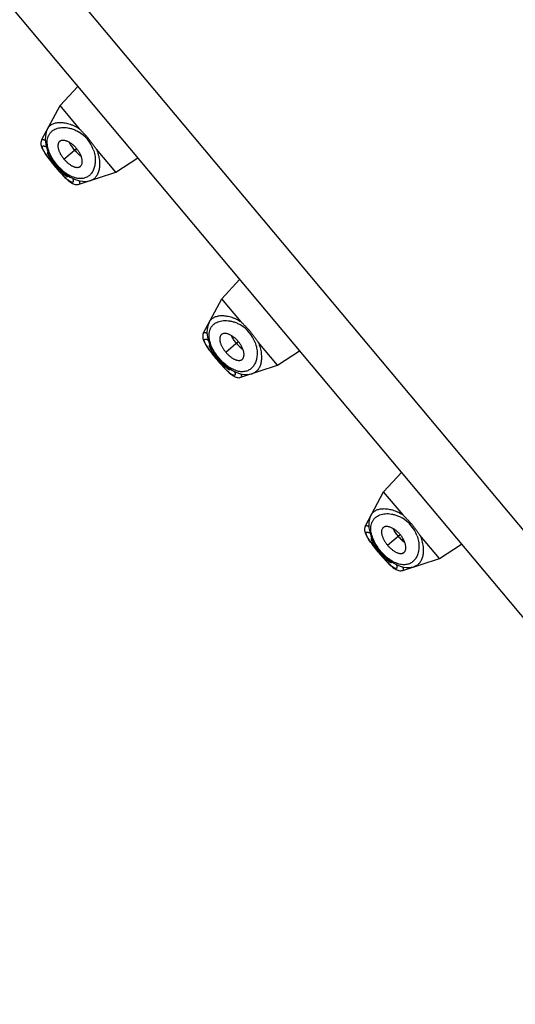
# Model space of a CAD drawing. Units: inches. Extents: x 5.7 to 15.7, y 3.4 to 14.6.
# Drawn here: x 8.8 to 9.4, y 9 to 10.1 of the extents above; entities that cross this region are included whole.
import ezdxf

# ---------------------------------------------------------------- set-up
doc = ezdxf.new("R2010")
doc.units = ezdxf.units.IN
doc.header["$LTSCALE"] = 1.21
doc.header["$MEASUREMENT"] = 0
doc.layers.get('0').update_dxf_attribs({"linetype": 'CONTINUOUS'})

msp = doc.modelspace()

# ---------------------------------------------------------------- linework, layer by layer
at = {"color": 9, "linetype": 'CONTINUOUS'}
for p, q in [((7.7102, 11.5732), (13.1739, 5.0618)), ((8.8954, 9.9569), (8.9099, 9.9691)), ((8.8862, 9.9492), (8.8868, 9.9497)), ((9.0818, 9.7347), (9.0963, 9.7469)), ((9.0726, 9.727), (9.0732, 9.7275)), ((9.2682, 9.5126), (9.2828, 9.5248)), ((9.259, 9.5049), (9.2596, 9.5054))]:
    msp.add_line(p, q, dxfattribs=at)
at = {"color": 7, "linetype": 'CONTINUOUS'}
for p, q in [((7.6668, 11.5238), (13.1177, 5.0277)), ((8.8909, 10.0184), (8.9114, 10.0405)), ((8.8699, 9.9792), (8.8909, 10.0184)), ((8.9132, 9.9917), (8.8909, 10.0184)), ((8.8772, 9.9651), (8.8766, 9.9649)), ((8.9551, 9.9417), (8.9328, 9.9684)), ((8.9551, 9.9417), (8.9805, 9.9582)), ((8.9001, 9.937), (8.9004, 9.9375)), ((8.9129, 9.9279), (8.9551, 9.9417)), ((9.0773, 9.7962), (9.0978, 9.8184)), ((9.0563, 9.757), (9.0773, 9.7962)), ((9.0996, 9.7695), (9.0773, 9.7962)), ((9.059, 9.7429), (9.06, 9.7413)), ((9.0636, 9.743), (9.063, 9.7428)), ((9.1415, 9.7196), (9.1192, 9.7463)), ((9.06, 9.7414), (9.0612, 9.7396)), ((9.0612, 9.7396), (9.0625, 9.7377)), ((9.0625, 9.7378), (9.0639, 9.7357)), ((9.0639, 9.7358), (9.0655, 9.7337)), ((9.0655, 9.7337), (9.0671, 9.7315)), ((9.1415, 9.7196), (9.1669, 9.736)), ((9.0671, 9.7316), (9.0688, 9.7294)), ((9.0688, 9.7294), (9.0705, 9.7273)), ((9.0705, 9.7274), (9.0715, 9.7261)), ((9.0865, 9.7148), (9.0868, 9.7154)), ((9.0993, 9.7057), (9.1415, 9.7196)), ((9.2637, 9.574), (9.2842, 9.5962)), ((9.2427, 9.5349), (9.2637, 9.574)), ((9.2861, 9.5474), (9.2637, 9.574)), ((9.25, 9.5208), (9.2494, 9.5206)), ((9.328, 9.4974), (9.3056, 9.5241)), ((9.328, 9.4974), (9.3533, 9.5139)), ((9.2857, 9.4836), (9.328, 9.4974)), ((9.2729, 9.4927), (9.2732, 9.4932))]:
    msp.add_line(p, q, dxfattribs=at)
for points in [[(8.8766, 9.9918), (8.8761, 9.9909), (8.8751, 9.9883), (8.8744, 9.9856), (8.874, 9.9827), (8.8738, 9.9797), (8.874, 9.9767), (8.8745, 9.9736), (8.8752, 9.9706), (8.8762, 9.9676)], [(8.8699, 9.9792), (8.8694, 9.9782), (8.8691, 9.977), (8.8689, 9.9759), (8.8689, 9.9747), (8.869, 9.9736), (8.8692, 9.9725), (8.8695, 9.9714), (8.8699, 9.9703), (8.8704, 9.9691), (8.8711, 9.9679), (8.8718, 9.9665), (8.8726, 9.9651), (8.8736, 9.9635), (8.8748, 9.9618), (8.8761, 9.9599), (8.8775, 9.9579), (8.8791, 9.9558), (8.8807, 9.9537), (8.8824, 9.9516), (8.8841, 9.9495), (8.8851, 9.9483)], [(8.8762, 9.9676), (8.8774, 9.9646), (8.8788, 9.9617), (8.8803, 9.9589), (8.882, 9.9562), (8.8838, 9.9536), (8.8857, 9.951), (8.8877, 9.9486), (8.8899, 9.9462), (8.8922, 9.9439), (8.8946, 9.9418), (8.8971, 9.9398), (8.8997, 9.9379), (8.9025, 9.9362), (8.9053, 9.9347), (8.9082, 9.9334), (8.9111, 9.9324), (8.9141, 9.9317), (8.9171, 9.9313), (8.92, 9.9312), (8.9228, 9.9315), (8.9255, 9.932), (8.9265, 9.9323)], [(8.8851, 9.9483), (8.8862, 9.947), (8.8879, 9.945), (8.8897, 9.943), (8.8915, 9.941), (8.8933, 9.9391), (8.895, 9.9373), (8.8966, 9.9357), (8.8981, 9.9343), (8.8995, 9.933), (8.9008, 9.9319), (8.902, 9.931), (8.9031, 9.9302), (8.9042, 9.9295), (8.9052, 9.9289), (8.9063, 9.9284), (8.9073, 9.928), (8.9084, 9.9277), (8.9095, 9.9275), (8.9107, 9.9275), (8.9118, 9.9276), (8.9129, 9.9279)], [(9.063, 9.7696), (9.0626, 9.7687), (9.0615, 9.7662), (9.0608, 9.7634), (9.0604, 9.7606), (9.0602, 9.7576), (9.0604, 9.7545), (9.0609, 9.7515), (9.0617, 9.7484), (9.0626, 9.7454)], [(9.0563, 9.757), (9.0558, 9.756), (9.0555, 9.7549), (9.0553, 9.7537), (9.0553, 9.7526), (9.0554, 9.7515), (9.0556, 9.7504), (9.0559, 9.7493), (9.0563, 9.7481), (9.0569, 9.747), (9.0575, 9.7457), (9.0582, 9.7444), (9.059, 9.7429)], [(9.0626, 9.7454), (9.0638, 9.7425), (9.0652, 9.7396), (9.0667, 9.7368), (9.0684, 9.7341), (9.0702, 9.7314), (9.0721, 9.7289), (9.0742, 9.7264), (9.0763, 9.7241), (9.0786, 9.7218), (9.081, 9.7197), (9.0835, 9.7176), (9.0861, 9.7158), (9.0889, 9.7141), (9.0917, 9.7126), (9.0946, 9.7113), (9.0976, 9.7103), (9.1005, 9.7095), (9.1035, 9.7091), (9.1064, 9.7091), (9.1092, 9.7093), (9.1119, 9.7099), (9.1129, 9.7102)], [(9.0715, 9.7261), (9.0726, 9.7249), (9.0743, 9.7229), (9.0761, 9.7208), (9.0779, 9.7188), (9.0797, 9.7169), (9.0814, 9.7152), (9.083, 9.7136), (9.0845, 9.7121), (9.0859, 9.7109), (9.0872, 9.7098), (9.0884, 9.7088), (9.0895, 9.708), (9.0906, 9.7073), (9.0916, 9.7067), (9.0927, 9.7062), (9.0937, 9.7058), (9.0948, 9.7055), (9.0959, 9.7054), (9.0971, 9.7053), (9.0982, 9.7054), (9.0993, 9.7057)], [(9.2494, 9.5475), (9.249, 9.5466), (9.2479, 9.544), (9.2472, 9.5413), (9.2468, 9.5384), (9.2467, 9.5354), (9.2468, 9.5324), (9.2473, 9.5293), (9.2481, 9.5263), (9.249, 9.5232)], [(9.2427, 9.5349), (9.2422, 9.5338), (9.2419, 9.5327), (9.2417, 9.5316), (9.2417, 9.5304), (9.2418, 9.5293), (9.242, 9.5282), (9.2423, 9.5271), (9.2428, 9.526), (9.2433, 9.5248), (9.2439, 9.5236), (9.2446, 9.5222), (9.2455, 9.5208), (9.2465, 9.5192), (9.2476, 9.5175), (9.2489, 9.5156), (9.2504, 9.5136), (9.2519, 9.5115), (9.2536, 9.5094), (9.2553, 9.5073), (9.2569, 9.5052), (9.258, 9.504)], [(9.249, 9.5232), (9.2502, 9.5203), (9.2516, 9.5174), (9.2531, 9.5146), (9.2548, 9.5119), (9.2566, 9.5093), (9.2585, 9.5067), (9.2606, 9.5043), (9.2627, 9.5019), (9.265, 9.4996), (9.2674, 9.4975), (9.2699, 9.4955), (9.2726, 9.4936), (9.2753, 9.4919), (9.2781, 9.4904), (9.281, 9.4891), (9.284, 9.4881), (9.2869, 9.4874), (9.2899, 9.487), (9.2928, 9.4869), (9.2956, 9.4872), (9.2983, 9.4877), (9.2993, 9.488)], [(9.258, 9.504), (9.259, 9.5027), (9.2607, 9.5007), (9.2625, 9.4987), (9.2643, 9.4967), (9.2661, 9.4948), (9.2678, 9.493), (9.2694, 9.4914), (9.271, 9.49), (9.2723, 9.4887), (9.2736, 9.4876), (9.2748, 9.4867), (9.2759, 9.4859), (9.277, 9.4852), (9.278, 9.4846), (9.2791, 9.4841), (9.2801, 9.4837), (9.2812, 9.4834), (9.2823, 9.4832), (9.2835, 9.4832), (9.2847, 9.4833), (9.2857, 9.4836)]]:
    msp.add_lwpolyline(points, dxfattribs=at)
at = {"color": 9, "linetype": 'CONTINUOUS'}
for centre, start in [((8.8921, 9.9541), 20.5136), ((9.0785, 9.732), 20.5136), ((9.2649, 9.5098), 20.5126)]:
    msp.add_arc(centre, 0.0396, start, 59.4842, dxfattribs=at)
for points, knots in [([(8.8776, 9.9673), (8.8772, 9.9686), (8.8766, 9.9711), (8.8761, 9.9749), (8.8762, 9.9784), (8.8767, 9.981), (8.8774, 9.983), (8.878, 9.9843), (8.8787, 9.9855), (8.8795, 9.9867), (8.8805, 9.9878), (8.8815, 9.9887), (8.8826, 9.9896), (8.8842, 9.9907), (8.8865, 9.9918), (8.8895, 9.9927), (8.8928, 9.9932), (8.8963, 9.9932), (8.9001, 9.9928), (8.9041, 9.9919), (8.9082, 9.9904), (8.9109, 9.989), (8.9122, 9.9882)], [0, 0, 0, 0, 0.074166, 0.141698, 0.203241, 0.259885, 0.286814, 0.313039, 0.338747, 0.364123, 0.389349, 0.414594, 0.44002, 0.465772, 0.518733, 0.574439, 0.633627, 0.696906, 0.764798, 0.837755, 0.91612, 1, 1, 1, 1]), ([(8.8766, 9.9918), (8.8769, 9.9923), (8.8776, 9.9934), (8.8788, 9.9948), (8.8803, 9.996), (8.882, 9.997), (8.8838, 9.9978), (8.8858, 9.9984), (8.888, 9.9988), (8.8904, 9.999), (8.8929, 9.9989), (8.8955, 9.9987), (8.8983, 9.9982), (8.9012, 9.9974), (8.9041, 9.9964), (8.9083, 9.9947), (8.9113, 9.993), (8.9132, 9.9917)], [0, 0, 0, 0, 0.046304, 0.092143, 0.138425, 0.185949, 0.235392, 0.287297, 0.342088, 0.400095, 0.461572, 0.526716, 0.595683, 0.668589, 0.745508, 0.826462, 1, 1, 1, 1]), ([(8.8699, 9.9792), (8.8699, 9.9792), (8.8699, 9.9793), (8.8701, 9.9794), (8.8702, 9.9795), (8.8704, 9.9796), (8.8705, 9.9796), (8.8707, 9.9796), (8.871, 9.9796), (8.8713, 9.9795), (8.8718, 9.9794), (8.8724, 9.9791), (8.8732, 9.9788), (8.8736, 9.9785), (8.8739, 9.9784)], [0, 0, 0, 0, 0.035369, 0.069843, 0.104998, 0.142317, 0.183034, 0.228094, 0.278173, 0.333754, 0.462584, 0.616242, 0.795349, 1, 1, 1, 1]), ([(8.8852, 9.9483), (8.8844, 9.9492), (8.8829, 9.9511), (8.8807, 9.9538), (8.8786, 9.9565), (8.8768, 9.9591), (8.8751, 9.9615), (8.8738, 9.9634), (8.873, 9.9648), (8.8724, 9.9658), (8.8719, 9.9667), (8.8715, 9.9675), (8.8712, 9.9683), (8.8709, 9.969), (8.8707, 9.9697), (8.8706, 9.9702), (8.8706, 9.9707), (8.8706, 9.9711), (8.8707, 9.9714), (8.8709, 9.9716), (8.871, 9.9717), (8.8711, 9.9718), (8.8713, 9.9719), (8.8716, 9.972), (8.8721, 9.972), (8.8726, 9.9719), (8.8731, 9.9718), (8.8738, 9.9715), (8.8745, 9.9712), (8.8749, 9.9709), (8.8752, 9.9708)], [0, 0, 0, 0, 0.110413, 0.218775, 0.323088, 0.421493, 0.512321, 0.594154, 0.631338, 0.665857, 0.697609, 0.726531, 0.752586, 0.77575, 0.796034, 0.81352, 0.828387, 0.840941, 0.851709, 0.856692, 0.86157, 0.866487, 0.871579, 0.882734, 0.895806, 0.911242, 0.929295, 0.95008, 0.973644, 1, 1, 1, 1]), ([(8.9292, 9.968), (8.93, 9.9659), (8.9309, 9.9626), (8.9315, 9.9582), (8.9316, 9.9552), (8.9314, 9.9523), (8.931, 9.9496), (8.9304, 9.9471), (8.9296, 9.9448), (8.9286, 9.9427), (8.9273, 9.9408), (8.9259, 9.9391), (8.9244, 9.9376), (8.9226, 9.9364), (8.9207, 9.9354), (8.9186, 9.9348), (8.9164, 9.9344), (8.914, 9.9343), (8.9115, 9.9345), (8.9089, 9.935), (8.9062, 9.9359), (8.9034, 9.9371), (8.9005, 9.9387), (8.8976, 9.9406), (8.8936, 9.9437), (8.8899, 9.9472), (8.8865, 9.9512), (8.8842, 9.9543), (8.8821, 9.9576), (8.8803, 9.9608), (8.8788, 9.964), (8.878, 9.9662), (8.8776, 9.9673)], [0, 0, 0, 0, 0.072368, 0.105866, 0.137603, 0.16767, 0.196177, 0.223247, 0.249017, 0.273641, 0.297294, 0.320186, 0.342561, 0.364703, 0.386934, 0.409607, 0.433089, 0.457746, 0.483919, 0.511907, 0.541942, 0.574177, 0.608646, 0.645277, 0.683832, 0.765043, 0.80662, 0.847972, 0.888471, 0.927564, 0.964827, 1, 1, 1, 1]), ([(8.9328, 9.9684), (8.9337, 9.9663), (8.9348, 9.963), (8.9358, 9.9586), (8.9363, 9.9555), (8.9365, 9.9526), (8.9365, 9.9498), (8.9363, 9.9471), (8.936, 9.9447), (8.9354, 9.9424), (8.9346, 9.9403), (8.9337, 9.9384), (8.9325, 9.9367), (8.9313, 9.9352), (8.9298, 9.934), (8.9282, 9.933), (8.9271, 9.9325), (8.9265, 9.9323)], [0, 0, 0, 0, 0.173538, 0.254492, 0.331411, 0.404317, 0.473284, 0.538429, 0.599905, 0.657912, 0.712703, 0.764608, 0.814051, 0.861576, 0.907857, 0.953697, 1, 1, 1, 1]), ([(8.9056, 9.9346), (8.9057, 9.9343), (8.9058, 9.9338), (8.906, 9.933), (8.9062, 9.9324), (8.9062, 9.9318), (8.9062, 9.9313), (8.9061, 9.9309), (8.906, 9.9306), (8.9059, 9.9304), (8.9058, 9.9303), (8.9056, 9.9302), (8.9054, 9.9301), (8.9051, 9.93), (8.9047, 9.93), (8.9042, 9.9302), (8.9037, 9.9304), (8.9031, 9.9307), (8.9025, 9.931), (8.9017, 9.9315), (8.901, 9.9321), (8.9002, 9.9327), (8.8993, 9.9334), (8.8981, 9.9345), (8.8964, 9.9361), (8.8943, 9.9382), (8.8921, 9.9405), (8.8898, 9.943), (8.8875, 9.9456), (8.8859, 9.9474), (8.8852, 9.9483)], [0, 0, 0, 0, 0.026377, 0.049961, 0.070751, 0.088803, 0.104251, 0.117339, 0.128502, 0.133595, 0.138512, 0.143391, 0.148373, 0.159132, 0.17167, 0.186531, 0.204026, 0.224309, 0.247454, 0.27349, 0.302416, 0.334175, 0.368683, 0.405847, 0.487684, 0.578512, 0.676911, 0.781221, 0.889585, 1, 1, 1, 1]), ([(8.9128, 9.932), (8.9129, 9.9317), (8.9131, 9.9312), (8.9133, 9.9304), (8.9135, 9.9297), (8.9135, 9.9292), (8.9135, 9.9289), (8.9135, 9.9287), (8.9135, 9.9285), (8.9134, 9.9283), (8.9133, 9.9281), (8.9132, 9.928), (8.9131, 9.9279), (8.913, 9.9279), (8.9129, 9.9279)], [0, 0, 0, 0, 0.204654, 0.383758, 0.537414, 0.66624, 0.721815, 0.771887, 0.816939, 0.857651, 0.89497, 0.930132, 0.964617, 1, 1, 1, 1]), ([(9.0641, 9.7451), (9.0636, 9.7464), (9.063, 9.749), (9.0625, 9.7528), (9.0626, 9.7562), (9.0631, 9.7589), (9.0638, 9.7608), (9.0644, 9.7621), (9.0651, 9.7634), (9.0659, 9.7646), (9.0669, 9.7656), (9.0679, 9.7666), (9.069, 9.7675), (9.0706, 9.7685), (9.0729, 9.7696), (9.0759, 9.7705), (9.0792, 9.771), (9.0827, 9.7711), (9.0865, 9.7707), (9.0905, 9.7698), (9.0946, 9.7683), (9.0973, 9.7669), (9.0986, 9.7661)], [0, 0, 0, 0, 0.074166, 0.141698, 0.203241, 0.259885, 0.286814, 0.313039, 0.338747, 0.364123, 0.389349, 0.414594, 0.44002, 0.465772, 0.518733, 0.574439, 0.633627, 0.696906, 0.764798, 0.837755, 0.91612, 1, 1, 1, 1]), ([(9.063, 9.7696), (9.0633, 9.7702), (9.064, 9.7712), (9.0652, 9.7726), (9.0667, 9.7738), (9.0684, 9.7748), (9.0702, 9.7756), (9.0722, 9.7762), (9.0744, 9.7766), (9.0768, 9.7768), (9.0793, 9.7768), (9.0819, 9.7765), (9.0847, 9.776), (9.0876, 9.7753), (9.0905, 9.7742), (9.0947, 9.7725), (9.0977, 9.7708), (9.0996, 9.7695)], [0, 0, 0, 0, 0.046304, 0.092143, 0.138425, 0.185949, 0.235392, 0.287297, 0.342088, 0.400095, 0.461572, 0.526716, 0.595683, 0.668589, 0.745508, 0.826462, 1, 1, 1, 1]), ([(9.0563, 9.757), (9.0563, 9.7571), (9.0564, 9.7572), (9.0565, 9.7573), (9.0566, 9.7574), (9.0568, 9.7574), (9.0569, 9.7575), (9.0572, 9.7575), (9.0574, 9.7574), (9.0577, 9.7574), (9.0582, 9.7572), (9.0588, 9.757), (9.0596, 9.7566), (9.0601, 9.7564), (9.0603, 9.7562)], [0, 0, 0, 0, 0.035369, 0.069843, 0.104998, 0.142317, 0.183034, 0.228094, 0.278173, 0.333754, 0.462584, 0.616242, 0.795349, 1, 1, 1, 1]), ([(9.0716, 9.7262), (9.0708, 9.7271), (9.0693, 9.7289), (9.0671, 9.7317), (9.0651, 9.7343), (9.0632, 9.7369), (9.0615, 9.7393), (9.0602, 9.7412), (9.0594, 9.7427), (9.0588, 9.7436), (9.0583, 9.7445), (9.0579, 9.7454), (9.0576, 9.7462), (9.0573, 9.7469), (9.0571, 9.7475), (9.057, 9.7481), (9.057, 9.7486), (9.057, 9.749), (9.0571, 9.7493), (9.0573, 9.7495), (9.0574, 9.7496), (9.0575, 9.7497), (9.0577, 9.7498), (9.058, 9.7498), (9.0585, 9.7498), (9.059, 9.7498), (9.0595, 9.7496), (9.0602, 9.7494), (9.0609, 9.749), (9.0613, 9.7488), (9.0616, 9.7486)], [0, 0, 0, 0, 0.110413, 0.218775, 0.323088, 0.421493, 0.512321, 0.594154, 0.631338, 0.665857, 0.697609, 0.726531, 0.752586, 0.77575, 0.796034, 0.81352, 0.828387, 0.840941, 0.851709, 0.856692, 0.86157, 0.866487, 0.871579, 0.882734, 0.895806, 0.911242, 0.929295, 0.95008, 0.973644, 1, 1, 1, 1]), ([(9.1156, 9.7459), (9.1164, 9.7437), (9.1173, 9.7404), (9.1179, 9.7361), (9.118, 9.7331), (9.1178, 9.7302), (9.1174, 9.7275), (9.1168, 9.725), (9.116, 9.7227), (9.115, 9.7205), (9.1137, 9.7186), (9.1123, 9.7169), (9.1108, 9.7155), (9.109, 9.7142), (9.1071, 9.7133), (9.105, 9.7126), (9.1028, 9.7122), (9.1005, 9.7121), (9.0979, 9.7123), (9.0953, 9.7129), (9.0926, 9.7138), (9.0898, 9.715), (9.0869, 9.7166), (9.084, 9.7185), (9.08, 9.7215), (9.0763, 9.7251), (9.0729, 9.7291), (9.0706, 9.7322), (9.0685, 9.7354), (9.0667, 9.7387), (9.0652, 9.7419), (9.0644, 9.7441), (9.0641, 9.7451)], [0, 0, 0, 0, 0.072368, 0.105866, 0.137603, 0.16767, 0.196177, 0.223247, 0.249017, 0.273641, 0.297294, 0.320186, 0.342561, 0.364703, 0.386934, 0.409607, 0.433089, 0.457746, 0.483919, 0.511907, 0.541942, 0.574177, 0.608646, 0.645277, 0.683832, 0.765043, 0.80662, 0.847972, 0.888471, 0.927564, 0.964827, 1, 1, 1, 1]), ([(9.1192, 9.7463), (9.1201, 9.7441), (9.1212, 9.7408), (9.1222, 9.7365), (9.1227, 9.7334), (9.1229, 9.7304), (9.123, 9.7276), (9.1228, 9.725), (9.1224, 9.7225), (9.1218, 9.7202), (9.121, 9.7181), (9.1201, 9.7162), (9.119, 9.7145), (9.1177, 9.7131), (9.1162, 9.7118), (9.1146, 9.7108), (9.1135, 9.7104), (9.1129, 9.7102)], [0, 0, 0, 0, 0.173538, 0.254492, 0.331411, 0.404317, 0.473284, 0.538429, 0.599905, 0.657912, 0.712703, 0.764608, 0.814051, 0.861576, 0.907857, 0.953697, 1, 1, 1, 1]), ([(9.092, 9.7124), (9.0921, 9.7121), (9.0923, 9.7116), (9.0924, 9.7109), (9.0926, 9.7102), (9.0926, 9.7096), (9.0926, 9.7091), (9.0926, 9.7087), (9.0924, 9.7084), (9.0923, 9.7082), (9.0922, 9.7081), (9.092, 9.708), (9.0918, 9.7079), (9.0915, 9.7079), (9.0911, 9.7079), (9.0906, 9.708), (9.0901, 9.7082), (9.0895, 9.7085), (9.0889, 9.7089), (9.0882, 9.7094), (9.0874, 9.7099), (9.0866, 9.7106), (9.0857, 9.7113), (9.0845, 9.7124), (9.0828, 9.7139), (9.0807, 9.716), (9.0785, 9.7183), (9.0762, 9.7208), (9.0739, 9.7234), (9.0724, 9.7252), (9.0716, 9.7262)], [0, 0, 0, 0, 0.026377, 0.049961, 0.070751, 0.088803, 0.104251, 0.117339, 0.128502, 0.133595, 0.138512, 0.143391, 0.148373, 0.159132, 0.17167, 0.186531, 0.204026, 0.224309, 0.247454, 0.27349, 0.302416, 0.334175, 0.368683, 0.405847, 0.487684, 0.578512, 0.676911, 0.781221, 0.889585, 1, 1, 1, 1]), ([(9.0992, 9.7099), (9.0993, 9.7096), (9.0995, 9.709), (9.0997, 9.7083), (9.0999, 9.7076), (9.0999, 9.7071), (9.0999, 9.7067), (9.0999, 9.7065), (9.0999, 9.7063), (9.0998, 9.7061), (9.0997, 9.706), (9.0996, 9.7059), (9.0995, 9.7058), (9.0994, 9.7057), (9.0993, 9.7057)], [0, 0, 0, 0, 0.204654, 0.383758, 0.537414, 0.66624, 0.721815, 0.771887, 0.816939, 0.857651, 0.89497, 0.930132, 0.964617, 1, 1, 1, 1]), ([(9.2494, 9.5475), (9.2497, 9.548), (9.2504, 9.5491), (9.2516, 9.5505), (9.2531, 9.5517), (9.2548, 9.5527), (9.2566, 9.5535), (9.2587, 9.5541), (9.2609, 9.5545), (9.2632, 9.5546), (9.2657, 9.5546), (9.2683, 9.5543), (9.2711, 9.5538), (9.274, 9.5531), (9.2769, 9.5521), (9.2811, 9.5503), (9.2841, 9.5487), (9.2861, 9.5474)], [0, 0, 0, 0, 0.046304, 0.092143, 0.138425, 0.185949, 0.235392, 0.287297, 0.342088, 0.400095, 0.461572, 0.526716, 0.595683, 0.668589, 0.745508, 0.826462, 1, 1, 1, 1]), ([(9.2505, 9.523), (9.25, 9.5243), (9.2494, 9.5268), (9.2489, 9.5306), (9.249, 9.5341), (9.2495, 9.5367), (9.2502, 9.5387), (9.2508, 9.54), (9.2515, 9.5412), (9.2524, 9.5424), (9.2533, 9.5435), (9.2543, 9.5444), (9.2554, 9.5453), (9.257, 9.5464), (9.2593, 9.5475), (9.2623, 9.5484), (9.2656, 9.5489), (9.2691, 9.5489), (9.2729, 9.5485), (9.2769, 9.5476), (9.281, 9.5461), (9.2837, 9.5447), (9.285, 9.5439)], [0, 0, 0, 0, 0.074167, 0.141698, 0.203242, 0.259885, 0.286814, 0.313039, 0.338747, 0.364123, 0.389349, 0.414595, 0.44002, 0.465773, 0.518733, 0.574439, 0.633627, 0.696906, 0.764798, 0.837755, 0.91612, 1, 1, 1, 1]), ([(9.2427, 9.5349), (9.2427, 9.5349), (9.2428, 9.535), (9.2429, 9.5351), (9.243, 9.5352), (9.2432, 9.5353), (9.2434, 9.5353), (9.2436, 9.5353), (9.2438, 9.5353), (9.2441, 9.5352), (9.2446, 9.5351), (9.2453, 9.5348), (9.246, 9.5345), (9.2465, 9.5342), (9.2467, 9.534)], [0, 0, 0, 0, 0.035369, 0.069843, 0.104998, 0.142317, 0.183034, 0.228094, 0.278173, 0.333754, 0.462584, 0.616242, 0.795349, 1, 1, 1, 1]), ([(9.258, 9.504), (9.2572, 9.5049), (9.2557, 9.5068), (9.2535, 9.5095), (9.2515, 9.5122), (9.2496, 9.5148), (9.2479, 9.5172), (9.2467, 9.5191), (9.2458, 9.5205), (9.2452, 9.5215), (9.2447, 9.5224), (9.2443, 9.5232), (9.244, 9.524), (9.2437, 9.5247), (9.2435, 9.5254), (9.2434, 9.5259), (9.2434, 9.5264), (9.2434, 9.5268), (9.2435, 9.5271), (9.2437, 9.5273), (9.2438, 9.5274), (9.2439, 9.5275), (9.2441, 9.5276), (9.2444, 9.5277), (9.2449, 9.5277), (9.2454, 9.5276), (9.2459, 9.5274), (9.2466, 9.5272), (9.2473, 9.5269), (9.2477, 9.5266), (9.248, 9.5265)], [0, 0, 0, 0, 0.110413, 0.218775, 0.323088, 0.421493, 0.512321, 0.594154, 0.631338, 0.665857, 0.697609, 0.726531, 0.752586, 0.77575, 0.796034, 0.81352, 0.828387, 0.840941, 0.851709, 0.856692, 0.86157, 0.866487, 0.871579, 0.882734, 0.895806, 0.911242, 0.929295, 0.95008, 0.973644, 1, 1, 1, 1]), ([(9.302, 9.5237), (9.3028, 9.5215), (9.3037, 9.5183), (9.3043, 9.5139), (9.3044, 9.5109), (9.3042, 9.508), (9.3038, 9.5053), (9.3032, 9.5028), (9.3024, 9.5005), (9.3014, 9.4984), (9.3001, 9.4965), (9.2987, 9.4948), (9.2972, 9.4933), (9.2954, 9.4921), (9.2935, 9.4911), (9.2914, 9.4905), (9.2892, 9.4901), (9.2869, 9.49), (9.2844, 9.4902), (9.2817, 9.4907), (9.279, 9.4916), (9.2762, 9.4928), (9.2733, 9.4944), (9.2704, 9.4963), (9.2664, 9.4994), (9.2627, 9.5029), (9.2593, 9.5069), (9.257, 9.51), (9.2549, 9.5133), (9.2531, 9.5165), (9.2516, 9.5197), (9.2508, 9.5219), (9.2505, 9.523)], [0, 0, 0, 0, 0.072367, 0.105865, 0.137602, 0.167668, 0.196175, 0.223246, 0.249015, 0.273639, 0.297292, 0.320184, 0.342559, 0.364701, 0.386932, 0.409604, 0.433087, 0.457744, 0.483918, 0.511905, 0.541941, 0.574176, 0.608645, 0.645276, 0.683832, 0.765042, 0.80662, 0.847972, 0.888471, 0.927563, 0.964827, 1, 1, 1, 1]), ([(9.3056, 9.5241), (9.3065, 9.522), (9.3076, 9.5187), (9.3086, 9.5143), (9.3091, 9.5112), (9.3094, 9.5083), (9.3094, 9.5055), (9.3092, 9.5028), (9.3088, 9.5004), (9.3082, 9.4981), (9.3074, 9.496), (9.3065, 9.4941), (9.3054, 9.4924), (9.3041, 9.4909), (9.3026, 9.4897), (9.301, 9.4887), (9.2999, 9.4882), (9.2993, 9.488)], [0, 0, 0, 0, 0.173538, 0.254492, 0.331411, 0.404317, 0.473284, 0.538429, 0.599905, 0.657912, 0.712703, 0.764608, 0.814051, 0.861576, 0.907857, 0.953697, 1, 1, 1, 1]), ([(9.2784, 9.4903), (9.2785, 9.49), (9.2787, 9.4895), (9.2789, 9.4887), (9.279, 9.4881), (9.279, 9.4875), (9.279, 9.487), (9.279, 9.4865), (9.2788, 9.4862), (9.2787, 9.4861), (9.2786, 9.4859), (9.2785, 9.4859), (9.2782, 9.4858), (9.2779, 9.4857), (9.2775, 9.4857), (9.277, 9.4859), (9.2765, 9.4861), (9.2759, 9.4864), (9.2753, 9.4867), (9.2746, 9.4872), (9.2738, 9.4878), (9.273, 9.4884), (9.2721, 9.4891), (9.2709, 9.4902), (9.2692, 9.4918), (9.2671, 9.4939), (9.2649, 9.4962), (9.2626, 9.4986), (9.2603, 9.5013), (9.2588, 9.5031), (9.258, 9.504)], [0, 0, 0, 0, 0.026377, 0.049961, 0.070751, 0.088803, 0.104251, 0.117339, 0.128502, 0.133595, 0.138512, 0.143391, 0.148373, 0.159132, 0.17167, 0.186531, 0.204026, 0.224309, 0.247454, 0.27349, 0.302416, 0.334175, 0.368683, 0.405847, 0.487684, 0.578512, 0.676911, 0.781221, 0.889585, 1, 1, 1, 1]), ([(9.2856, 9.4877), (9.2857, 9.4874), (9.2859, 9.4869), (9.2861, 9.4861), (9.2863, 9.4854), (9.2863, 9.4849), (9.2863, 9.4846), (9.2863, 9.4844), (9.2863, 9.4842), (9.2862, 9.484), (9.2861, 9.4838), (9.286, 9.4837), (9.2859, 9.4836), (9.2858, 9.4836), (9.2857, 9.4836)], [0, 0, 0, 0, 0.204654, 0.383758, 0.537414, 0.66624, 0.721815, 0.771887, 0.816939, 0.857651, 0.89497, 0.930132, 0.964617, 1, 1, 1, 1])]:
    msp.add_open_spline(points, degree=3, knots=knots, dxfattribs=at)
at = {"color": 7, "linetype": 'CONTINUOUS'}
for points, knots in [([(8.9236, 9.9806), (8.9228, 9.9815), (8.9215, 9.983), (8.9197, 9.9849), (8.9184, 9.9863), (8.9171, 9.9876), (8.9158, 9.989), (8.9145, 9.9903), (8.9136, 9.9912), (8.9132, 9.9917)], [0, 0, 0, 0, 0.254015, 0.380487, 0.506328, 0.631357, 0.755394, 0.878301, 1, 1, 1, 1]), ([(8.8897, 9.9763), (8.8895, 9.976), (8.8892, 9.9755), (8.8888, 9.9746), (8.8886, 9.9736), (8.8885, 9.9726), (8.8885, 9.9714), (8.8886, 9.9702), (8.8888, 9.969), (8.8892, 9.9677), (8.8896, 9.9663), (8.8902, 9.965), (8.8909, 9.9636), (8.8919, 9.9617), (8.8933, 9.9595), (8.8947, 9.9577), (8.8954, 9.9569)], [0, 0, 0, 0, 0.042373, 0.086647, 0.133434, 0.18315, 0.236061, 0.292321, 0.351992, 0.415038, 0.48123, 0.550189, 0.621525, 0.694844, 0.845821, 1, 1, 1, 1]), ([(8.9099, 9.9691), (8.9091, 9.9701), (8.9078, 9.9715), (8.9059, 9.9731), (8.9045, 9.9743), (8.903, 9.9753), (8.9015, 9.9762), (8.9001, 9.9769), (8.8986, 9.9775), (8.8972, 9.978), (8.8958, 9.9783), (8.8945, 9.9784), (8.8933, 9.9783), (8.8922, 9.9781), (8.8913, 9.9777), (8.8907, 9.9773), (8.8903, 9.977), (8.89, 9.9767), (8.8898, 9.9764), (8.8897, 9.9763)], [0, 0, 0, 0, 0.159879, 0.238427, 0.315379, 0.390279, 0.46266, 0.532034, 0.597886, 0.659874, 0.7179, 0.772015, 0.82242, 0.869528, 0.914043, 0.935675, 0.957089, 0.978467, 1, 1, 1, 1]), ([(8.9077, 9.9672), (8.9071, 9.9679), (8.906, 9.9693), (8.9045, 9.9715), (8.9031, 9.9737), (8.9023, 9.9751), (8.9019, 9.9759)], [0, 0, 0, 0, 0.259834, 0.514194, 0.761461, 1, 1, 1, 1]), ([(8.9328, 9.9684), (8.9324, 9.9689), (8.9316, 9.9699), (8.9305, 9.9714), (8.9294, 9.9729), (8.9283, 9.9745), (8.9272, 9.976), (8.9256, 9.9781), (8.9244, 9.9796), (8.9236, 9.9806)], [0, 0, 0, 0, 0.1217, 0.244606, 0.368643, 0.493671, 0.619512, 0.745984, 1, 1, 1, 1]), ([(8.8766, 9.9649), (8.8766, 9.9649), (8.8765, 9.9648), (8.8764, 9.9646), (8.8764, 9.9644), (8.8764, 9.9642), (8.8765, 9.9639), (8.8765, 9.9636), (8.8766, 9.9633), (8.8768, 9.9628), (8.8771, 9.9622), (8.8775, 9.9613), (8.878, 9.9604), (8.8786, 9.9593), (8.8793, 9.9582), (8.8801, 9.957), (8.881, 9.9558), (8.8823, 9.954), (8.884, 9.9518), (8.8854, 9.95), (8.8862, 9.9492)], [0, 0, 0, 0, 0.008494, 0.017886, 0.02859, 0.040849, 0.054802, 0.070521, 0.088037, 0.107356, 0.151364, 0.20242, 0.260323, 0.324818, 0.395485, 0.47159, 0.552341, 0.636998, 0.815123, 1, 1, 1, 1]), ([(8.9077, 9.9672), (8.9083, 9.9665), (8.9095, 9.9652), (8.9113, 9.9633), (8.9133, 9.9616), (8.9146, 9.9605), (8.9152, 9.96)], [0, 0, 0, 0, 0.259834, 0.514194, 0.761461, 1, 1, 1, 1]), ([(8.9135, 9.9479), (8.9136, 9.9479), (8.9139, 9.9481), (8.9144, 9.9484), (8.9147, 9.9488), (8.9152, 9.9493), (8.9157, 9.9501), (8.9161, 9.9511), (8.9164, 9.9523), (8.9165, 9.9536), (8.9165, 9.955), (8.9163, 9.9565), (8.916, 9.958), (8.9155, 9.9596), (8.9148, 9.9612), (8.9141, 9.9628), (8.9132, 9.9644), (8.9119, 9.9666), (8.9108, 9.9681), (8.9099, 9.9691)], [0, 0, 0, 0, 0.021533, 0.042911, 0.064325, 0.085957, 0.130472, 0.17758, 0.227985, 0.2821, 0.340126, 0.402114, 0.467966, 0.53734, 0.609721, 0.684621, 0.761573, 0.840121, 1, 1, 1, 1]), ([(8.8862, 9.9492), (8.8869, 9.9483), (8.8884, 9.9465), (8.8903, 9.9445), (8.8918, 9.9429), (8.8929, 9.9418), (8.8939, 9.9408), (8.8949, 9.9399), (8.8958, 9.9392), (8.8966, 9.9385), (8.8974, 9.9379), (8.898, 9.9375), (8.8985, 9.9373), (8.8988, 9.9371), (8.899, 9.937), (8.8993, 9.9369), (8.8995, 9.9369), (8.8997, 9.9369), (8.8999, 9.9369), (8.9, 9.9369), (8.9001, 9.937)], [0, 0, 0, 0, 0.184877, 0.363002, 0.447659, 0.52841, 0.604515, 0.675182, 0.739676, 0.79758, 0.848636, 0.892644, 0.911963, 0.929479, 0.945198, 0.959151, 0.97141, 0.982114, 0.991506, 1, 1, 1, 1]), ([(8.8954, 9.9569), (8.8961, 9.956), (8.8976, 9.9544), (8.8996, 9.9526), (8.9012, 9.9513), (8.9024, 9.9504), (8.9037, 9.9496), (8.9049, 9.9489), (8.9061, 9.9483), (8.9073, 9.9479), (8.9085, 9.9475), (8.9096, 9.9473), (8.9107, 9.9473), (8.9117, 9.9473), (8.9126, 9.9475), (8.9132, 9.9477), (8.9135, 9.9479)], [0, 0, 0, 0, 0.154179, 0.305156, 0.378475, 0.449811, 0.51877, 0.584962, 0.648008, 0.707679, 0.763939, 0.81685, 0.866566, 0.913353, 0.957627, 1, 1, 1, 1]), ([(9.11, 9.7584), (9.1092, 9.7594), (9.1079, 9.7608), (9.1062, 9.7627), (9.1048, 9.7641), (9.1035, 9.7655), (9.1022, 9.7668), (9.1009, 9.7681), (9.1, 9.7691), (9.0996, 9.7695)], [0, 0, 0, 0, 0.254015, 0.380487, 0.506328, 0.631357, 0.755394, 0.878301, 1, 1, 1, 1]), ([(9.0963, 9.7469), (9.0955, 9.7479), (9.0942, 9.7493), (9.0923, 9.751), (9.0909, 9.7521), (9.0894, 9.7531), (9.0879, 9.754), (9.0865, 9.7548), (9.085, 9.7554), (9.0836, 9.7558), (9.0822, 9.7561), (9.0809, 9.7562), (9.0797, 9.7561), (9.0786, 9.7559), (9.0778, 9.7556), (9.0772, 9.7552), (9.0768, 9.7549), (9.0764, 9.7545), (9.0762, 9.7543), (9.0761, 9.7541)], [0, 0, 0, 0, 0.159879, 0.238427, 0.315379, 0.390279, 0.46266, 0.532034, 0.597886, 0.659874, 0.7179, 0.772015, 0.82242, 0.869528, 0.914043, 0.935675, 0.957089, 0.978467, 1, 1, 1, 1]), ([(9.1192, 9.7463), (9.1188, 9.7467), (9.118, 9.7477), (9.1169, 9.7492), (9.1158, 9.7508), (9.1147, 9.7523), (9.1136, 9.7539), (9.112, 9.7559), (9.1108, 9.7574), (9.11, 9.7584)], [0, 0, 0, 0, 0.1217, 0.244606, 0.368643, 0.493671, 0.619512, 0.745984, 1, 1, 1, 1]), ([(9.0761, 9.7541), (9.0759, 9.7539), (9.0756, 9.7533), (9.0752, 9.7524), (9.075, 9.7515), (9.0749, 9.7504), (9.0749, 9.7493), (9.075, 9.7481), (9.0752, 9.7468), (9.0756, 9.7455), (9.076, 9.7442), (9.0766, 9.7428), (9.0773, 9.7414), (9.0783, 9.7396), (9.0798, 9.7373), (9.0811, 9.7356), (9.0818, 9.7347)], [0, 0, 0, 0, 0.042373, 0.086647, 0.133434, 0.18315, 0.236061, 0.292321, 0.351992, 0.415038, 0.48123, 0.550189, 0.621525, 0.694844, 0.845821, 1, 1, 1, 1]), ([(9.0941, 9.745), (9.0935, 9.7457), (9.0924, 9.7471), (9.0909, 9.7493), (9.0895, 9.7515), (9.0887, 9.753), (9.0884, 9.7537)], [0, 0, 0, 0, 0.259834, 0.514194, 0.761461, 1, 1, 1, 1]), ([(9.0941, 9.745), (9.0947, 9.7443), (9.0959, 9.743), (9.0977, 9.7411), (9.0997, 9.7394), (9.101, 9.7384), (9.1017, 9.7379)], [0, 0, 0, 0, 0.259834, 0.514194, 0.761461, 1, 1, 1, 1]), ([(9.0999, 9.7257), (9.1, 9.7258), (9.1003, 9.726), (9.1008, 9.7263), (9.1011, 9.7266), (9.1016, 9.7271), (9.1021, 9.7279), (9.1025, 9.729), (9.1028, 9.7301), (9.1029, 9.7314), (9.1029, 9.7328), (9.1027, 9.7343), (9.1024, 9.7358), (9.1019, 9.7374), (9.1012, 9.739), (9.1005, 9.7407), (9.0996, 9.7423), (9.0983, 9.7444), (9.0972, 9.746), (9.0963, 9.7469)], [0, 0, 0, 0, 0.021533, 0.042911, 0.064325, 0.085957, 0.130472, 0.17758, 0.227985, 0.2821, 0.340126, 0.402114, 0.467966, 0.53734, 0.609721, 0.684621, 0.761573, 0.840121, 1, 1, 1, 1]), ([(9.063, 9.7428), (9.063, 9.7427), (9.0629, 9.7426), (9.0628, 9.7425), (9.0628, 9.7423), (9.0628, 9.742), (9.0629, 9.7418), (9.0629, 9.7415), (9.063, 9.7412), (9.0632, 9.7407), (9.0635, 9.74), (9.0639, 9.7392), (9.0644, 9.7382), (9.065, 9.7372), (9.0657, 9.736), (9.0665, 9.7349), (9.0674, 9.7336), (9.0687, 9.7319), (9.0704, 9.7297), (9.0718, 9.7279), (9.0726, 9.727)], [0, 0, 0, 0, 0.008494, 0.017886, 0.02859, 0.040849, 0.054802, 0.070521, 0.088037, 0.107356, 0.151364, 0.20242, 0.260323, 0.324818, 0.395485, 0.47159, 0.552341, 0.636998, 0.815123, 1, 1, 1, 1]), ([(9.0818, 9.7347), (9.0825, 9.7339), (9.084, 9.7323), (9.086, 9.7304), (9.0876, 9.7291), (9.0888, 9.7282), (9.0901, 9.7274), (9.0913, 9.7267), (9.0925, 9.7262), (9.0937, 9.7257), (9.0949, 9.7254), (9.096, 9.7252), (9.0971, 9.7251), (9.0981, 9.7252), (9.099, 9.7254), (9.0996, 9.7256), (9.0999, 9.7257)], [0, 0, 0, 0, 0.154179, 0.305156, 0.378475, 0.449811, 0.51877, 0.584962, 0.648008, 0.707679, 0.763939, 0.81685, 0.866566, 0.913353, 0.957627, 1, 1, 1, 1]), ([(9.0726, 9.727), (9.0733, 9.7261), (9.0748, 9.7244), (9.0767, 9.7223), (9.0782, 9.7208), (9.0793, 9.7197), (9.0803, 9.7187), (9.0813, 9.7178), (9.0822, 9.717), (9.083, 9.7163), (9.0838, 9.7158), (9.0844, 9.7154), (9.0849, 9.7151), (9.0852, 9.715), (9.0854, 9.7149), (9.0857, 9.7148), (9.0859, 9.7147), (9.0861, 9.7147), (9.0863, 9.7147), (9.0864, 9.7148), (9.0865, 9.7148)], [0, 0, 0, 0, 0.184877, 0.363002, 0.447659, 0.52841, 0.604515, 0.675182, 0.739676, 0.79758, 0.848636, 0.892644, 0.911963, 0.929479, 0.945198, 0.959151, 0.97141, 0.982114, 0.991506, 1, 1, 1, 1]), ([(9.2964, 9.5362), (9.2956, 9.5372), (9.2943, 9.5387), (9.2926, 9.5406), (9.2912, 9.5419), (9.2899, 9.5433), (9.2886, 9.5446), (9.2873, 9.546), (9.2865, 9.5469), (9.2861, 9.5474)], [0, 0, 0, 0, 0.254015, 0.380487, 0.506329, 0.631357, 0.755394, 0.878301, 1, 1, 1, 1]), ([(9.2625, 9.532), (9.2623, 9.5317), (9.262, 9.5312), (9.2616, 9.5303), (9.2614, 9.5293), (9.2613, 9.5282), (9.2613, 9.5271), (9.2614, 9.5259), (9.2616, 9.5247), (9.262, 9.5233), (9.2625, 9.522), (9.263, 9.5207), (9.2637, 9.5193), (9.2647, 9.5174), (9.2662, 9.5151), (9.2675, 9.5134), (9.2682, 9.5126)], [0, 0, 0, 0, 0.042373, 0.086647, 0.133434, 0.18315, 0.236061, 0.292321, 0.351992, 0.415038, 0.48123, 0.550189, 0.621525, 0.694844, 0.845821, 1, 1, 1, 1]), ([(9.2828, 9.5248), (9.2819, 9.5258), (9.2806, 9.5271), (9.2787, 9.5288), (9.2773, 9.53), (9.2758, 9.531), (9.2743, 9.5319), (9.2729, 9.5326), (9.2714, 9.5332), (9.27, 9.5337), (9.2686, 9.5339), (9.2673, 9.5341), (9.2661, 9.534), (9.265, 9.5338), (9.2642, 9.5334), (9.2636, 9.533), (9.2632, 9.5327), (9.2628, 9.5324), (9.2626, 9.5321), (9.2625, 9.532)], [0, 0, 0, 0, 0.159879, 0.238427, 0.315379, 0.390279, 0.46266, 0.532034, 0.597886, 0.659874, 0.7179, 0.772015, 0.82242, 0.869528, 0.914043, 0.935675, 0.957089, 0.978467, 1, 1, 1, 1]), ([(9.2805, 9.5229), (9.2799, 9.5236), (9.2788, 9.525), (9.2773, 9.5272), (9.2759, 9.5294), (9.2751, 9.5308), (9.2748, 9.5316)], [0, 0, 0, 0, 0.259834, 0.514194, 0.761461, 1, 1, 1, 1]), ([(9.3056, 9.5241), (9.3052, 9.5246), (9.3044, 9.5256), (9.3033, 9.5271), (9.3022, 9.5286), (9.3011, 9.5302), (9.3, 9.5317), (9.2984, 9.5338), (9.2972, 9.5353), (9.2964, 9.5362)], [0, 0, 0, 0, 0.1217, 0.244606, 0.368643, 0.493671, 0.619512, 0.745984, 1, 1, 1, 1]), ([(9.2494, 9.5206), (9.2494, 9.5206), (9.2493, 9.5205), (9.2493, 9.5203), (9.2492, 9.5201), (9.2492, 9.5199), (9.2493, 9.5196), (9.2493, 9.5193), (9.2494, 9.519), (9.2496, 9.5185), (9.2499, 9.5179), (9.2503, 9.517), (9.2508, 9.5161), (9.2514, 9.515), (9.2522, 9.5139), (9.253, 9.5127), (9.2538, 9.5115), (9.2551, 9.5097), (9.2568, 9.5075), (9.2583, 9.5057), (9.259, 9.5049)], [0, 0, 0, 0, 0.008494, 0.017886, 0.02859, 0.040849, 0.054802, 0.070521, 0.088037, 0.107356, 0.151364, 0.20242, 0.260323, 0.324818, 0.395485, 0.47159, 0.552341, 0.636998, 0.815123, 1, 1, 1, 1]), ([(9.2805, 9.5229), (9.2811, 9.5222), (9.2823, 9.5209), (9.2841, 9.519), (9.2861, 9.5173), (9.2874, 9.5162), (9.2881, 9.5157)], [0, 0, 0, 0, 0.259834, 0.514194, 0.761461, 1, 1, 1, 1]), ([(9.2863, 9.5036), (9.2865, 9.5036), (9.2868, 9.5038), (9.2872, 9.5041), (9.2875, 9.5045), (9.288, 9.505), (9.2885, 9.5057), (9.2889, 9.5068), (9.2892, 9.508), (9.2893, 9.5093), (9.2893, 9.5107), (9.2891, 9.5121), (9.2888, 9.5137), (9.2883, 9.5153), (9.2877, 9.5169), (9.2869, 9.5185), (9.286, 9.5201), (9.2847, 9.5223), (9.2836, 9.5238), (9.2828, 9.5248)], [0, 0, 0, 0, 0.021533, 0.042911, 0.064325, 0.085957, 0.130472, 0.17758, 0.227985, 0.2821, 0.340126, 0.402114, 0.467966, 0.53734, 0.609721, 0.684621, 0.761573, 0.840121, 1, 1, 1, 1]), ([(9.2682, 9.5126), (9.2689, 9.5117), (9.2704, 9.5101), (9.2724, 9.5083), (9.274, 9.507), (9.2753, 9.5061), (9.2765, 9.5053), (9.2777, 9.5046), (9.279, 9.504), (9.2802, 9.5036), (9.2813, 9.5032), (9.2824, 9.503), (9.2835, 9.503), (9.2845, 9.503), (9.2854, 9.5032), (9.286, 9.5034), (9.2863, 9.5036)], [0, 0, 0, 0, 0.154179, 0.305156, 0.378475, 0.449811, 0.51877, 0.584962, 0.648008, 0.707679, 0.763939, 0.81685, 0.866566, 0.913353, 0.957627, 1, 1, 1, 1]), ([(9.259, 9.5049), (9.2597, 9.504), (9.2612, 9.5022), (9.2631, 9.5002), (9.2646, 9.4986), (9.2657, 9.4975), (9.2667, 9.4965), (9.2677, 9.4956), (9.2686, 9.4948), (9.2695, 9.4942), (9.2702, 9.4936), (9.2708, 9.4932), (9.2713, 9.493), (9.2716, 9.4928), (9.2719, 9.4927), (9.2721, 9.4926), (9.2723, 9.4926), (9.2725, 9.4926), (9.2727, 9.4926), (9.2728, 9.4926), (9.2729, 9.4927)], [0, 0, 0, 0, 0.184877, 0.363002, 0.447659, 0.52841, 0.604515, 0.675182, 0.739676, 0.79758, 0.848636, 0.892644, 0.911963, 0.929479, 0.945198, 0.959151, 0.97141, 0.982114, 0.991506, 1, 1, 1, 1])]:
    msp.add_open_spline(points, degree=3, knots=knots, dxfattribs=at)

doc.saveas('drawing.dxf')
